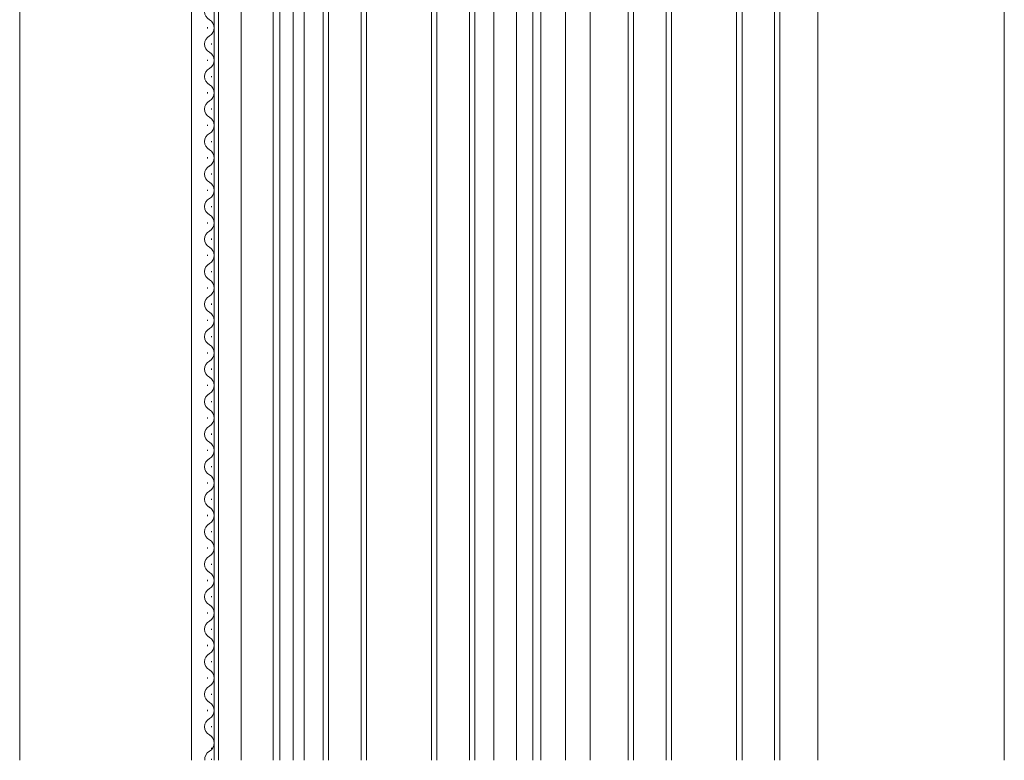
# Model space of a CAD drawing. Extents: x 0 to 875, y 0 to 1361.
# Drawn here: x 123 to 305, y 900 to 1037 of the extents above; entities that cross this region are included whole.
import ezdxf

# ---------------------------------------------------------------- set-up
doc = ezdxf.new("R2010")
doc.units = 0
doc.layers.add('YKK_12', color=2, linetype='CONTINUOUS', lineweight=13)
doc.layers.add('YSS_K', color=3, linetype='CONTINUOUS', lineweight=13)

msp = doc.modelspace()

# ---------------------------------------------------------------- linework, layer by layer
at = {"layer": 'YKK_12'}
for p, q in [((214.89, 1147.4), (214.89, 900.4)), ((217.89, 1147.4), (217.89, 900.4)), ((219.39, 1147.4), (219.39, 900.4)), ((223.89, 1147.4), (223.89, 900.4)), ((304.89, 1130.4), (304.89, 900.4)), ((154.89, 900.4), (154.89, 1127.6)), ((235.49, 900.4), (235.49, 1117.4)), ((236.49, 1117.4), (236.49, 900.4)), ((242.49, 900.4), (242.49, 1117.4)), ((243.49, 1117.4), (243.49, 900.4)), ((255.49, 900.4), (255.49, 1117.4)), ((256.49, 1117.4), (256.49, 900.4)), ((262.49, 900.4), (262.49, 1117.4)), ((263.49, 1117.4), (263.49, 900.4)), ((169.99, 900.4), (169.99, 1112.4)), ((171.19, 1112.4), (171.19, 900.4)), ((173.69, 1106.4), (173.69, 900.4)), ((228.49, 1101.52), (228.49, 900.4)), ((270.49, 1102.9), (270.49, 900.4)), ((159.09, 900.4), (159.09, 1098.99)), ((159.89, 900.4), (159.89, 1098.4)), ((164.09, 900.4), (164.09, 1098.4)), ((179.19, 900.4), (179.19, 1096.4)), ((180.19, 1096.4), (180.19, 900.4)), ((186.19, 900.4), (186.19, 1096.4)), ((187.19, 1096.4), (187.19, 900.4)), ((199.19, 900.4), (199.19, 1096.4)), ((200.19, 1096.4), (200.19, 900.4)), ((206.19, 900.4), (206.19, 1096.4)), ((207.19, 1096.4), (207.19, 900.4)), ((175.69, 1081.59), (175.69, 900.4)), ((210.69, 1081.59), (210.69, 900.4)), ((157.83, 1035.49), (157.83, 1035.69)), ((158.59, 1032.49), (158.59, 1032.69)), ((157.83, 1029.49), (157.83, 1029.69)), ((158.59, 1026.49), (158.59, 1026.69)), ((157.83, 1023.49), (157.83, 1023.69)), ((158.59, 1020.49), (158.59, 1020.69)), ((157.83, 1017.49), (157.83, 1017.69)), ((158.59, 1014.49), (158.59, 1014.69)), ((157.83, 1011.49), (157.83, 1011.69)), ((158.59, 1008.49), (158.59, 1008.69)), ((157.83, 1005.49), (157.83, 1005.69)), ((158.59, 1002.49), (158.59, 1002.69)), ((157.83, 999.49), (157.83, 999.69)), ((158.59, 996.49), (158.59, 996.69)), ((157.83, 993.49), (157.83, 993.69)), ((158.59, 990.49), (158.59, 990.69)), ((157.83, 987.49), (157.83, 987.69)), ((158.59, 984.49), (158.59, 984.69)), ((157.83, 981.49), (157.83, 981.69)), ((158.59, 978.49), (158.59, 978.69)), ((157.83, 975.49), (157.83, 975.69)), ((158.59, 972.49), (158.59, 972.69)), ((157.83, 969.49), (157.83, 969.69)), ((158.59, 966.49), (158.59, 966.69)), ((157.83, 963.49), (157.83, 963.69)), ((158.59, 960.49), (158.59, 960.69)), ((157.83, 957.49), (157.83, 957.69)), ((158.59, 954.49), (158.59, 954.69)), ((157.83, 951.49), (157.83, 951.69)), ((158.59, 948.49), (158.59, 948.69)), ((157.83, 945.49), (157.83, 945.69)), ((158.59, 942.49), (158.59, 942.69)), ((157.83, 939.49), (157.83, 939.69)), ((158.59, 936.49), (158.59, 936.69)), ((157.83, 933.49), (157.83, 933.69)), ((158.59, 930.49), (158.59, 930.69)), ((157.83, 927.49), (157.83, 927.69)), ((158.59, 924.49), (158.59, 924.69)), ((157.83, 921.49), (157.83, 921.69)), ((158.59, 918.49), (158.59, 918.69)), ((157.83, 915.49), (157.83, 915.69)), ((158.59, 912.49), (158.59, 912.69)), ((157.83, 909.49), (157.83, 909.69)), ((158.59, 906.49), (158.59, 906.69)), ((158.59, 902.49), (158.59, 902.69)), ((158.59, 900.49), (158.59, 900.69))]:
    msp.add_line(p, q, dxfattribs=at)
for centre, start, end in [((159.05, 1038.59), 119.2025, 240.7975), ((157.38, 1035.59), 299.2025, 60.7975), ((159.05, 1032.59), 119.2025, 240.7975), ((157.38, 1029.59), 299.2025, 60.7975), ((159.05, 1026.59), 119.2025, 240.7975), ((157.38, 1023.59), 299.2025, 60.7975), ((159.05, 1020.59), 119.2025, 240.7975), ((157.38, 1017.59), 299.2025, 60.7975), ((159.05, 1014.59), 119.2025, 240.7975), ((157.38, 1011.59), 299.2025, 60.7975), ((159.05, 1008.59), 119.2025, 240.7975), ((157.38, 1005.59), 299.2025, 60.7975), ((159.05, 1002.59), 119.2025, 240.7975), ((157.38, 999.59), 299.2025, 60.7975), ((159.05, 996.59), 119.2025, 240.7975), ((157.38, 993.59), 299.2025, 60.7975), ((159.05, 990.59), 119.2025, 240.7975), ((157.38, 987.59), 299.2025, 60.7975), ((159.05, 984.59), 119.2025, 240.7975), ((157.38, 981.59), 299.2025, 60.7975), ((159.05, 978.59), 119.2025, 240.7975), ((157.38, 975.59), 299.2025, 60.7975), ((159.05, 972.59), 119.2025, 240.7975), ((157.38, 969.59), 299.2025, 60.7975), ((159.05, 966.59), 119.2025, 240.7975), ((157.38, 963.59), 299.2025, 60.7975), ((159.05, 960.59), 119.2025, 240.7975), ((157.38, 957.59), 299.2025, 60.7975), ((159.05, 954.59), 119.2025, 240.7975), ((157.38, 951.59), 299.2025, 60.7975), ((159.05, 948.59), 119.2025, 240.7975), ((157.38, 945.59), 299.2025, 60.7975), ((159.05, 942.59), 119.2025, 240.7975), ((157.38, 939.59), 299.2025, 60.7975), ((159.05, 936.59), 119.2025, 240.7975), ((157.38, 933.59), 299.2025, 60.7975), ((159.05, 930.59), 119.2025, 240.7975), ((157.38, 927.59), 299.2025, 60.7975), ((159.05, 924.59), 119.2025, 240.7975), ((157.38, 921.59), 299.2025, 60.7975), ((159.05, 918.59), 119.2025, 240.7975), ((157.38, 915.59), 299.2025, 60.7975), ((159.05, 912.59), 119.2025, 240.7975), ((157.38, 909.59), 299.2025, 60.7975), ((159.05, 906.59), 119.2025, 240.7975), ((157.38, 903.59), 299.2025, 60.7975), ((159.05, 900.59), 119.2025, 186.4168)]:
    msp.add_arc(centre, 1.72, start, end, dxfattribs=at)
at = {"layer": 'YSS_K', "ltscale": 1.5}
msp.add_line((123.2, 1160.4), (123.2, 900.4), dxfattribs=at)

doc.saveas('drawing.dxf')
